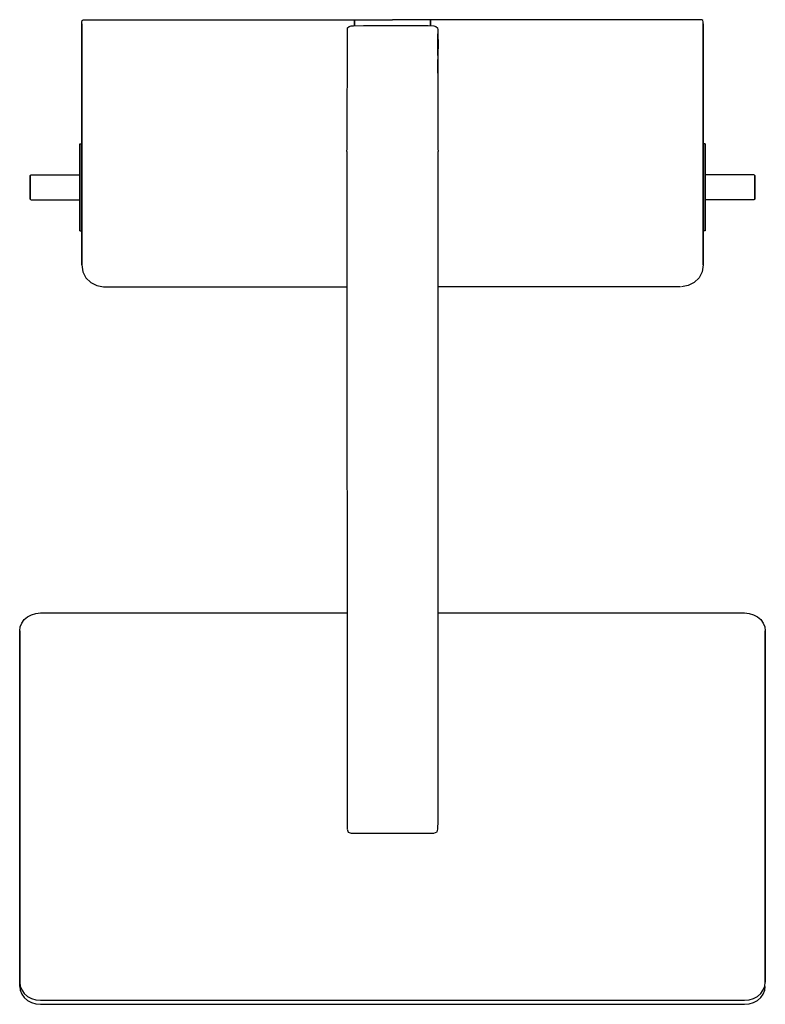
# Model space of a CAD drawing. Extents: x 0 to 360, y 0 to 476.
import ezdxf

# ---------------------------------------------------------------- set-up
doc = ezdxf.new("R2010")
doc.units = 0
doc.header["$MEASUREMENT"] = 0

msp = doc.modelspace()

# ---------------------------------------------------------------- linework, layer by layer
for p, q in [((30.17, 475.45745), (30.621, 475.82545)), ((30.621, 475.82545), (30.703, 475.85445)), ((30.703, 475.85445), (31.984661, 475.854467)), ((31.99203, 475.85645), (180, 475.85645)), ((31.99203, 475.85645), (180, 475.85645)), ((328.00797, 475.85645), (180, 475.85645)), ((328.00797, 475.85645), (180, 475.85645)), ((329.297, 475.85445), (328.015339, 475.854467)), ((329.379, 475.82545), (329.297, 475.85445)), ((329.83, 475.45745), (329.379, 475.82545)), ((30, 474.89945), (30.17, 475.45745)), ((30, 357.48315), (30, 474.89945)), ((30, 357.34445), (30, 473.85845)), ((30, 473.85845), (30, 357.34445)), ((158.046, 413.62645), (158.322, 471.87245)), ((158.322, 471.87245), (159.03, 472.59945)), ((159.03, 472.59945), (160.003, 472.88445)), ((160.003, 472.88445), (166.044, 473.02045)), ((160.003, 472.88445), (161.06, 472.90845)), ((161.06, 472.90845), (161.20237, 472.911451)), ((161.06, 472.90845), (161.20237, 472.911451)), ((161.658, 475.64045), (161.658, 475.69845)), ((161.658, 472.921709), (161.658, 475.69845)), ((161.658, 475.69845), (161.658, 472.921709)), ((161.658, 475.69845), (161.658, 475.64045)), ((161.658, 475.45345), (161.658, 475.64045)), ((161.658, 475.64045), (161.658, 475.45345)), ((161.658, 475.45345), (161.658, 475.08345)), ((161.658, 475.08345), (161.658, 475.45345)), ((161.658, 475.08345), (161.658, 474.83245)), ((161.658, 474.83245), (161.658, 475.08345)), ((161.658, 474.83245), (161.658, 472.921709)), ((161.658, 472.921709), (161.658, 474.83245)), ((166.044, 473.02045), (197.171, 473.04245)), ((197.171, 473.04245), (199.999, 472.88445)), ((198.344, 472.976915), (198.344, 475.69845)), ((198.344, 475.69845), (198.344, 472.976915)), ((199.999, 472.88445), (200.972, 472.59945)), ((200.972, 472.59945), (201.68, 471.87245)), ((201.68, 471.87245), (201.955, 470.87645)), ((330, 474.89945), (329.83, 475.45745)), ((330, 357.48315), (330, 474.89945)), ((330, 357.34445), (330, 473.85845)), ((330, 473.85845), (330, 357.34445)), ((201.942, 458.50545), (201.961, 469.02745)), ((201.955, 470.87645), (202, 461.81845)), ((201.955, 470.87645), (201.961, 469.02745)), ((201.944113, 451.733146), (202, 461.81845)), ((201.944635, 450.059253), (202, 461.81845)), ((201.942, 458.50545), (201.956, 413.62645)), ((29, 415.63545), (29, 415.85645)), ((29, 415.85645), (29, 415.63545)), ((29, 415.85645), (30, 415.85645)), ((29, 415.10445), (29, 415.63545)), ((29, 415.63545), (29, 415.10445)), ((29, 414.22045), (29, 415.10445)), ((29, 415.10445), (29, 414.22045)), ((29, 413.04945), (29, 414.22045)), ((29, 414.22045), (29, 413.04945)), ((30, 416.72345), (30, 416.17945)), ((30, 416.17945), (30, 416.72345)), ((30, 415.85645), (30, 416.17945)), ((30, 416.17945), (30, 415.85645)), ((330, 416.72345), (330, 416.17945)), ((330, 416.17945), (330, 416.72345)), ((330, 415.85645), (330, 416.17945)), ((330, 416.17945), (330, 415.85645)), ((331, 415.85645), (330, 415.85645)), ((331, 415.63545), (331, 415.85645)), ((331, 415.85645), (331, 415.63545)), ((331, 415.10445), (331, 415.63545)), ((331, 415.63545), (331, 415.10445)), ((331, 414.22045), (331, 415.10445)), ((331, 415.10445), (331, 414.22045)), ((331, 413.04945), (331, 414.22045)), ((331, 414.22045), (331, 413.04945)), ((29, 411.47945), (29, 413.04945)), ((29, 413.04945), (29, 411.47945)), ((29, 411.47945), (29, 409.68945)), ((29, 409.68945), (29, 411.47945)), ((29, 409.68945), (29, 407.63345)), ((29, 407.63345), (29, 409.68945)), ((158.002, 412.22345), (158.046, 413.62645)), ((158.002, 412.22345), (158.046, 84.865353)), ((158.002, 412.22345), (158.046, 84.865353)), ((201.956, 413.62645), (202, 412.22245)), ((201.98, 88.85178), (202, 412.22245)), ((201.98, 88.85178), (202, 412.22245)), ((331, 411.47945), (331, 413.04945)), ((331, 413.04945), (331, 411.47945)), ((331, 411.47945), (331, 409.68945)), ((331, 409.68945), (331, 411.47945)), ((331, 409.68945), (331, 407.63345)), ((331, 407.63345), (331, 409.68945)), ((29, 407.63345), (29, 405.31245)), ((29, 405.31245), (29, 407.63345)), ((29, 405.31245), (29, 402.88045)), ((29, 402.88045), (29, 405.31245)), ((331, 407.63345), (331, 405.31245)), ((331, 405.31245), (331, 407.63345)), ((331, 405.31245), (331, 402.88045)), ((331, 402.88045), (331, 405.31245)), ((5, 400.59145), (5.1923, 400.76845)), ((5, 400.37945), (5, 400.59145)), ((5, 400.59145), (5, 400.37945)), ((5, 399.81545), (5, 400.37945)), ((5, 400.37945), (5, 399.81545)), ((5, 398.91545), (5, 399.81545)), ((5, 399.81545), (5, 398.91545)), ((5.1923, 400.76845), (5.5769, 400.85645)), ((5.5769, 400.85645), (29, 400.85645)), ((29, 400.27245), (29, 402.88045)), ((29, 402.88045), (29, 400.27245)), ((29, 402.88045), (29, 400.85645)), ((29, 400.85645), (29, 402.88045)), ((29, 400.64445), (29, 400.85645)), ((29, 400.85645), (29, 400.64445)), ((29, 400.04445), (29, 400.64445)), ((29, 400.64445), (29, 400.04445)), ((29, 397.59745), (29, 400.27245)), ((29, 400.27245), (29, 397.59745)), ((29, 400.04445), (29, 399.09145)), ((29, 399.09145), (29, 400.04445)), ((331, 400.27245), (331, 402.88045)), ((331, 402.88045), (331, 400.27245)), ((331, 402.88045), (331, 400.85645)), ((331, 400.85645), (331, 402.88045)), ((354.4231, 400.85645), (331, 400.85645)), ((331, 400.64445), (331, 400.85645)), ((331, 400.85645), (331, 400.64445)), ((331, 400.04445), (331, 400.64445)), ((331, 400.64445), (331, 400.04445)), ((331, 397.59745), (331, 400.27245)), ((331, 400.27245), (331, 397.59745)), ((331, 400.04445), (331, 399.09145)), ((331, 399.09145), (331, 400.04445)), ((354.8077, 400.76845), (354.4231, 400.85645)), ((355, 400.59145), (354.8077, 400.76845)), ((355, 400.37945), (355, 400.59145)), ((355, 400.59145), (355, 400.37945)), ((355, 399.81545), (355, 400.37945)), ((355, 400.37945), (355, 399.81545)), ((355, 398.91545), (355, 399.81545)), ((355, 399.81545), (355, 398.91545)), ((5, 398.91545), (5, 397.71545)), ((5, 397.71545), (5, 398.91545)), ((5, 396.33845), (5, 397.71545)), ((5, 397.71545), (5, 396.33845)), ((5, 394.85645), (5, 396.33845)), ((5, 396.33845), (5, 394.85645)), ((5, 393.37445), (5, 394.85645)), ((5, 394.85645), (5, 393.37445)), ((29, 399.09145), (29, 397.83845)), ((29, 397.83845), (29, 399.09145)), ((29, 397.83845), (29, 396.39145)), ((29, 396.39145), (29, 397.83845)), ((29, 394.85645), (29, 397.59745)), ((29, 397.59745), (29, 394.85645)), ((29, 394.85645), (29, 396.39145)), ((29, 396.39145), (29, 394.85645)), ((29, 393.32145), (29, 394.85645)), ((29, 392.11545), (29, 394.85645)), ((29, 394.85645), (29, 392.11545)), ((29, 394.85645), (29, 393.32145)), ((331, 399.09145), (331, 397.83845)), ((331, 397.83845), (331, 399.09145)), ((331, 397.83845), (331, 396.39145)), ((331, 396.39145), (331, 397.83845)), ((331, 394.85645), (331, 397.59745)), ((331, 397.59745), (331, 394.85645)), ((331, 394.85645), (331, 396.39145)), ((331, 396.39145), (331, 394.85645)), ((331, 393.32145), (331, 394.85645)), ((331, 392.11545), (331, 394.85645)), ((331, 394.85645), (331, 392.11545)), ((331, 394.85645), (331, 393.32145)), ((355, 398.91545), (355, 397.71545)), ((355, 397.71545), (355, 398.91545)), ((355, 396.33845), (355, 397.71545)), ((355, 397.71545), (355, 396.33845)), ((355, 394.85645), (355, 396.33845)), ((355, 396.33845), (355, 394.85645)), ((355, 393.37445), (355, 394.85645)), ((355, 394.85645), (355, 393.37445)), ((5, 391.99745), (5, 393.37445)), ((5, 393.37445), (5, 391.99745)), ((5, 390.79745), (5, 391.99745)), ((5, 391.99745), (5, 390.79745)), ((5, 389.89745), (5, 390.79745)), ((5, 390.79745), (5, 389.89745)), ((29, 391.87445), (29, 393.32145)), ((29, 393.32145), (29, 391.87445)), ((29, 389.44045), (29, 392.11545)), ((29, 392.11545), (29, 389.44045)), ((29, 390.62145), (29, 391.87445)), ((29, 391.87445), (29, 390.62145)), ((29, 389.66845), (29, 390.62145)), ((29, 390.62145), (29, 389.66845)), ((331, 391.87445), (331, 393.32145)), ((331, 393.32145), (331, 391.87445)), ((331, 389.44045), (331, 392.11545)), ((331, 392.11545), (331, 389.44045)), ((331, 390.62145), (331, 391.87445)), ((331, 391.87445), (331, 390.62145)), ((331, 389.66845), (331, 390.62145)), ((331, 390.62145), (331, 389.66845)), ((355, 391.99745), (355, 393.37445)), ((355, 393.37445), (355, 391.99745)), ((355, 390.79745), (355, 391.99745)), ((355, 391.99745), (355, 390.79745)), ((355, 389.89745), (355, 390.79745)), ((355, 390.79745), (355, 389.89745)), ((5, 389.89745), (5, 389.33345)), ((5, 389.33345), (5, 389.89745)), ((5, 389.33345), (5, 389.12145)), ((5, 389.12145), (5, 389.33345)), ((5, 389.12145), (5.1923, 388.94445)), ((5.1923, 388.94445), (5.5769, 388.85645)), ((5.5769, 388.85645), (29, 388.85645)), ((29, 389.66845), (29, 389.06845)), ((29, 389.06845), (29, 389.66845)), ((29, 389.44045), (29, 386.83245)), ((29, 386.83245), (29, 389.44045)), ((29, 389.06845), (29, 388.85645)), ((29, 388.85645), (29, 389.06845)), ((29, 388.85645), (29, 386.83245)), ((29, 386.83245), (29, 388.85645)), ((29, 384.40045), (29, 386.83245)), ((29, 386.83245), (29, 384.40045)), ((331, 389.66845), (331, 389.06845)), ((331, 389.06845), (331, 389.66845)), ((331, 389.44045), (331, 386.83245)), ((331, 386.83245), (331, 389.44045)), ((331, 389.06845), (331, 388.85645)), ((331, 388.85645), (331, 389.06845)), ((354.4231, 388.85645), (331, 388.85645)), ((331, 388.85645), (331, 386.83245)), ((331, 386.83245), (331, 388.85645)), ((331, 384.40045), (331, 386.83245)), ((331, 386.83245), (331, 384.40045)), ((354.8077, 388.94445), (354.4231, 388.85645)), ((355, 389.12145), (354.8077, 388.94445)), ((355, 389.89745), (355, 389.33345)), ((355, 389.33345), (355, 389.89745)), ((355, 389.33345), (355, 389.12145)), ((355, 389.12145), (355, 389.33345)), ((29, 382.07945), (29, 384.40045)), ((29, 384.40045), (29, 382.07945)), ((29, 380.02345), (29, 382.07945)), ((29, 382.07945), (29, 380.02345)), ((331, 382.07945), (331, 384.40045)), ((331, 384.40045), (331, 382.07945)), ((331, 380.02345), (331, 382.07945)), ((331, 382.07945), (331, 380.02345)), ((29, 378.23345), (29, 380.02345)), ((29, 380.02345), (29, 378.23345)), ((29, 378.23345), (29, 376.66345)), ((29, 376.66345), (29, 378.23345)), ((29, 376.66345), (29, 375.49245)), ((29, 375.49245), (29, 376.66345)), ((331, 378.23345), (331, 380.02345)), ((331, 380.02345), (331, 378.23345)), ((331, 378.23345), (331, 376.66345)), ((331, 376.66345), (331, 378.23345)), ((331, 376.66345), (331, 375.49245)), ((331, 375.49245), (331, 376.66345)), ((29, 375.49245), (29, 374.60845)), ((29, 374.60845), (29, 375.49245)), ((29, 374.60845), (29, 374.07745)), ((29, 374.07745), (29, 374.60845)), ((29, 373.85645), (29, 374.07745)), ((29, 374.07745), (29, 373.85645)), ((29, 373.85645), (30, 373.85645)), ((30, 373.30545), (30, 373.84945)), ((30, 373.84945), (30, 373.30545)), ((331, 373.85645), (330, 373.85645)), ((330, 373.30545), (330, 373.84945)), ((330, 373.84945), (330, 373.30545)), ((331, 375.49245), (331, 374.60845)), ((331, 374.60845), (331, 375.49245)), ((331, 374.60845), (331, 374.07745)), ((331, 374.07745), (331, 374.60845)), ((331, 373.85645), (331, 374.07745)), ((331, 374.07745), (331, 373.85645)), ((30, 357.34445), (30.511952, 354.10345)), ((330, 357.34445), (329.488048, 354.10345)), ((30.511952, 354.10345), (31.99701, 351.17945)), ((329.488048, 354.10345), (328.00299, 351.17945)), ((31.99701, 351.17945), (34.31076, 348.85945)), ((34.31076, 348.85945), (37.2261, 347.36945)), ((37.2261, 347.36945), (40.4582, 346.85645)), ((322.7739, 347.36945), (319.5418, 346.85645)), ((325.68924, 348.85945), (322.7739, 347.36945)), ((328.00299, 351.17945), (325.68924, 348.85945)), ((40.4582, 346.85645), (158.012498, 346.85645)), ((40.4582, 346.85645), (158.012498, 346.85645)), ((40.913, 346.85645), (158.012498, 346.85645)), ((40.913, 346.85645), (158.012498, 346.85645)), ((319.087, 346.85645), (201.989502, 346.85645)), ((1.00398, 184.26845), (2.15139, 186.00245)), ((2.15139, 186.00245), (3.72908, 187.36645)), ((3.72908, 187.36645), (5.73705, 188.35745)), ((5.73705, 188.35745), (7.83108, 189.00245)), ((7.83108, 189.00245), (10.0398, 189.22545)), ((10.0398, 189.22545), (158.037813, 189.22545)), ((10.0398, 189.22545), (158.037813, 189.22545)), ((201.964187, 189.22545), (349.96, 189.22545)), ((349.96, 189.22545), (352.169, 189.00245)), ((352.169, 189.00245), (354.263, 188.35745)), ((354.263, 188.35745), (356.271, 187.36645)), ((356.271, 187.36645), (357.849, 186.00245)), ((357.849, 186.00245), (358.996, 184.26845)), ((0, 180.55085), (0.258167, 182.45945)), ((0.258167, 182.45945), (1.00398, 184.26845)), ((0.258167, 182.45945), (1.00398, 184.26845)), ((358.996, 184.26845), (359.742, 182.45945)), ((359.742, 182.45945), (360, 180.55085)), ((0, 180.55085), (0, 95.66835)), ((0, 95.66835), (0, 180.55085)), ((0, 93.70035), (0, 178.58285)), ((0, 178.58285), (0, 93.70035)), ((360, 180.55085), (360, 95.66835)), ((360, 95.66835), (360, 180.55085)), ((0, 10.78575), (0, 95.66835)), ((0, 95.66835), (0, 10.78575)), ((360, 10.78575), (360, 95.66835)), ((360, 95.66835), (360, 10.78575)), ((0, 8.81775), (0, 93.70035)), ((0, 93.70035), (0, 8.81775)), ((201.911, 84.72842), (201.98, 88.85178)), ((158.051, 84.77347), (158.535, 83.37735)), ((158.091, 84.72842), (158.535, 83.37735)), ((158.535, 83.37735), (160.045, 82.85645)), ((160.045, 82.85645), (199.957, 82.85645)), ((176.060318, 82.85645), (176.16, 82.817183)), ((183.84, 82.817183), (183.939682, 82.85645)), ((199.957, 82.85645), (201.572, 83.460252)), ((201.572, 83.460252), (201.911, 84.72842)), ((0, 10.78575), (0.258167, 8.87745)), ((0, 10.78575), (0, 8.81775)), ((0, 8.81775), (0, 10.78575)), ((359.742, 8.87745), (360, 10.78575)), ((0, 8.81775), (0.258167, 6.90935)), ((0.258167, 8.87745), (1.00398, 7.06825)), ((0.258167, 8.87745), (1.00398, 7.06825)), ((0.258167, 6.90935), (1.00398, 5.10025)), ((0.258167, 6.90935), (1.00398, 5.10025)), ((1.00398, 7.06825), (2.15139, 5.33345)), ((1.00398, 5.10025), (2.15139, 3.36535)), ((2.15139, 5.33345), (3.72908, 3.97035)), ((356.271, 3.97035), (357.849, 5.33345)), ((357.849, 5.33345), (358.996, 7.06825)), ((357.849, 3.36535), (358.996, 5.10025)), ((358.996, 7.06825), (359.742, 8.87745)), ((358.996, 5.10025), (359.742, 6.90935)), ((359.742, 6.90935), (360, 8.81775)), ((2.15139, 3.36535), (3.72908, 2.00235)), ((3.72908, 3.97035), (5.73705, 2.97895)), ((3.72908, 2.00235), (5.73705, 1.01095)), ((5.73705, 2.97895), (7.83108, 2.33465)), ((5.73705, 1.01095), (7.83108, 0.36665)), ((7.83108, 2.33465), (10.0398, 2.11155)), ((7.83108, 0.36665), (10.0398, 0.14355)), ((10.0398, 2.11155), (180, 2.11155)), ((10.0398, 2.11155), (180, 2.11155)), ((10.0398, 0.14355), (180, 0.14355)), ((10.0398, 0.14355), (180, 0.14355)), ((180, 2.11155), (349.96, 2.11155)), ((180, 0.14355), (349.96, 0.14355)), ((349.96, 2.11155), (352.169, 2.33465)), ((349.96, 0.14355), (352.169, 0.36665)), ((352.169, 2.33465), (354.263, 2.97895)), ((352.169, 0.36665), (354.263, 1.01095)), ((354.263, 2.97895), (356.271, 3.97035)), ((354.263, 1.01095), (356.271, 2.00235)), ((356.271, 2.00235), (357.849, 3.36535))]:
    msp.add_line(p, q)

doc.saveas('drawing.dxf')
